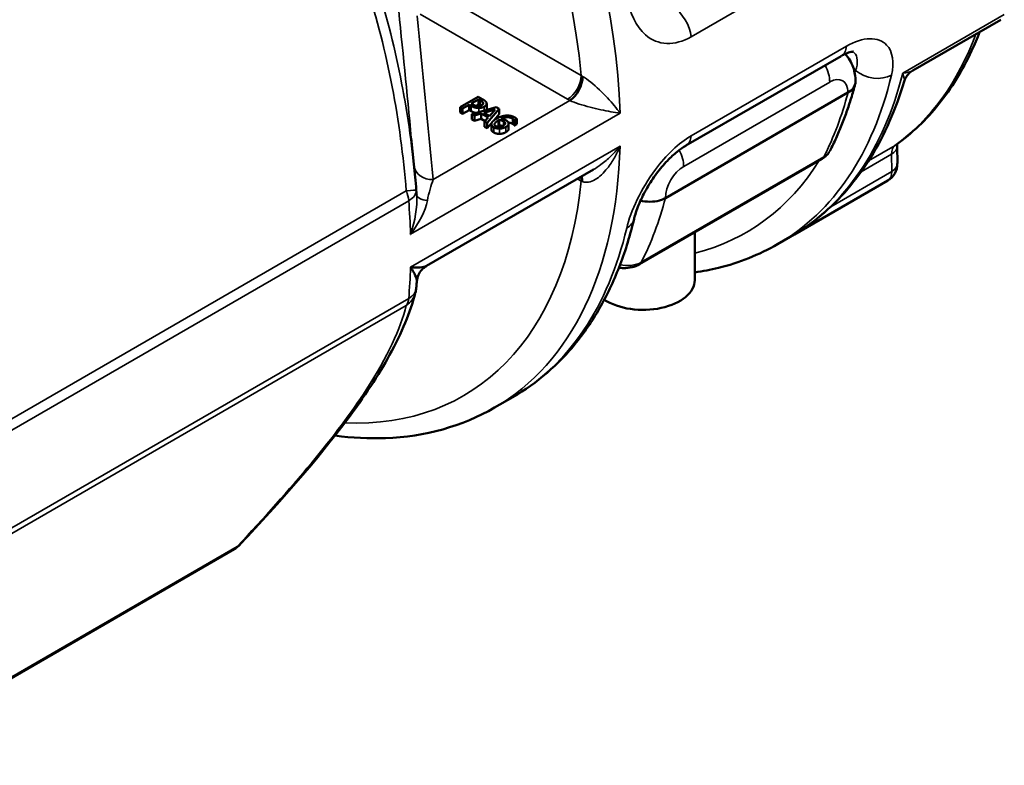
# Model space of a CAD drawing. Units: inches. Extents: x 8.5 to 57.5, y 6.9 to 17.3.
# Drawn here: x 19.7 to 20.4, y 15 to 15.6 of the extents above; entities that cross this region are included whole.
import ezdxf

# ---------------------------------------------------------------- set-up
doc = ezdxf.new("R2010")
doc.units = ezdxf.units.IN
doc.header["$MEASUREMENT"] = 0
doc.layers.add('Viewport5ForCustomObjects_0', color=7, linetype='Continuous')
doc.layers.add('Visible (ANSI)', color=7, linetype='Continuous', lineweight=50)
doc.layers.add('Visible Narrow (ANSI)', color=7, linetype='Continuous', lineweight=35)

# ---------------------------------------------------------------- blocks, each defined once
blk = doc.blocks.new('CustomObjectsInViewport5_0')
at = {"layer": 'Visible (ANSI)'}
for p, q in [((-10000.6804, -10002.0082), (-10000.5464, -10001.9308)), ((-10001.0263, -10002.1228), (-10000.7897, -10001.9862)), ((-10000.7792, -10002.0418), (-10001.0576, -10002.2026)), ((-10001.3707, -10002.0643), (-10001.3429, -10002.0482)), ((-10001.3566, -10002.0605), (-10001.367, -10002.0664)), ((-10001.3566, -10002.0685), (-10001.3566, -10002.0605)), ((-10001.3535, -10002.0623), (-10001.3566, -10002.0605)), ((-10001.3535, -10002.0586), (-10001.3424, -10002.0522)), ((-10001.3509, -10002.0601), (-10001.3535, -10002.0586)), ((-10001.3424, -10002.0603), (-10001.3459, -10002.0623)), ((-10001.3429, -10002.0482), (-10001.3359, -10002.0523)), ((-10001.3424, -10002.0603), (-10001.3424, -10002.0522)), ((-10001.3424, -10002.0522), (-10001.3393, -10002.054)), ((-10001.3395, -10002.0619), (-10001.3424, -10002.0603)), ((-10001.3301, -10002.0667), (-10001.3301, -10002.0587)), ((-10001.3707, -10002.0723), (-10001.3707, -10002.0643)), ((-10001.367, -10002.0664), (-10001.3707, -10002.0643)), ((-10001.367, -10002.0745), (-10001.3707, -10002.0723)), ((-10001.367, -10002.0745), (-10001.367, -10002.0664)), ((-10001.3566, -10002.0685), (-10001.367, -10002.0745)), ((-10001.3535, -10002.0703), (-10001.3566, -10002.0685)), ((-10001.3526, -10002.0748), (-10001.3154, -10002.0641)), ((-10001.3526, -10002.0828), (-10001.3526, -10002.0748)), ((-10001.3488, -10002.0769), (-10001.3526, -10002.0748)), ((-10001.3385, -10002.0739), (-10001.3488, -10002.0769)), ((-10001.3488, -10002.085), (-10001.3488, -10002.0769)), ((-10001.3385, -10002.0819), (-10001.3385, -10002.0739)), ((-10001.3279, -10002.08), (-10001.3385, -10002.0739)), ((-10001.3344, -10002.0727), (-10001.317, -10002.0676)), ((-10001.3258, -10002.0776), (-10001.3344, -10002.0727)), ((-10001.3108, -10002.0667), (-10001.3293, -10002.0882)), ((-10001.317, -10002.0676), (-10001.3258, -10002.0776)), ((-10001.3108, -10002.0748), (-10001.3187, -10002.084)), ((-10001.3154, -10002.0641), (-10001.3108, -10002.0667)), ((-10001.3108, -10002.0748), (-10001.3108, -10002.0667)), ((-10001.3488, -10002.085), (-10001.3526, -10002.0828)), ((-10001.3385, -10002.0819), (-10001.3488, -10002.085)), ((-10001.3326, -10002.0854), (-10001.3385, -10002.0819)), ((-10001.3332, -10002.086), (-10001.3279, -10002.08)), ((-10001.3332, -10002.094), (-10001.3332, -10002.086)), ((-10001.3293, -10002.0882), (-10001.3332, -10002.086)), ((-10001.3293, -10002.0963), (-10001.3293, -10002.0882)), ((-10001.3226, -10002.0886), (-10001.3293, -10002.0963)), ((-10001.3229, -10002.098), (-10001.3229, -10002.0899)), ((-10001.3109, -10002.0917), (-10001.3109, -10002.0837)), ((-10001.3018, -10002.0891), (-10001.3018, -10002.0883)), ((-10001.2966, -10002.0973), (-10001.2966, -10002.0892)), ((-10001.288, -10002.0919), (-10001.288, -10002.0839)), ((-10001.2878, -10002.084), (-10001.288, -10002.0839)), ((-10001.2878, -10002.092), (-10001.288, -10002.0919)), ((-10001.2843, -10002.0819), (-10001.2878, -10002.084)), ((-10001.2878, -10002.092), (-10001.2878, -10002.084)), ((-10001.2843, -10002.09), (-10001.2878, -10002.092)), ((-10001.2843, -10002.09), (-10001.2843, -10002.0819)), ((-10001.3293, -10002.0963), (-10001.3332, -10002.094)), ((-10001.445, -10002.1116), (-10001.4393, -10002.1706)), ((-10000.7039, -10002.1501), (-10000.7042, -10002.1237)), ((-10001.0971, -10002.3036), (-10000.8187, -10002.1429)), ((-10001.1672, -10002.1592), (-10001.4219, -10002.3062)), ((-10000.7187, -10002.176), (-10000.8608, -10002.2581)), ((-10001.0128, -10002.2549), (-10001.0128, -10002.3276)), ((-10000.8865, -10002.273), (-10000.8673, -10002.2619)), ((-10001.318, -10002.5221), (-10001.2901, -10002.506)), ((-10001.7152, -10002.7379), (-10002.2855, -10003.0671))]:
    blk.add_line(p, q, dxfattribs=at)
at = {"layer": 'Visible (ANSI)', "extrusion": (0, 0, -1)}
for centre, radius, start, end in [((10000.7335, -10002.1504), 0.0295, 179.4343, 240), ((10001.4767, -10002.1938), 0.0394, 175.0985, 175.3254), ((10001.4767, -10002.3365), 0.0394, 185.1595, 194.5296), ((10001.7348, -10002.7038), 0.0394, 223.266, 240)]:
    blk.add_arc(centre, radius, start, end, dxfattribs=at)
at = {"layer": 'Visible (ANSI)'}
for centre, major_axis, ratio, start_param, end_param in [((-10001.2031, -10002.03), (0.0132, 0.0264), 0.534541, 3.893646, 5.456485), ((-10001.046, -10002.0887), (0.0197, -0.0341), 0.57735, 6.2776, 6.283185), ((-10001.107, -10002.2866), (0.0098, -0.017), 0.57735, 6.282201, 6.283185), ((-10001.0916, -10002.3276), (0.0787, 0), 0.57735, 3.861658, 6.283185)]:
    blk.add_ellipse(centre, major_axis=major_axis, ratio=ratio, start_param=start_param, end_param=end_param, dxfattribs=at)
at = {"layer": 'Visible (ANSI)', "extrusion": (0, 0, -1)}
blk.add_ellipse((-10001.1436, -10002.2252), major_axis=(0.0383, -0.009), ratio=0.696129, start_param=6.277625, end_param=6.283185, dxfattribs=at)
at = {"layer": 'Visible (ANSI)'}
for points, degree, knots in [([(-10000.5785, -10001.9494), (-10000.5823, -10001.9593), (-10000.5864, -10001.969), (-10000.5977, -10001.9933), (-10000.6053, -10002.0074), (-10000.6219, -10002.0344), (-10000.6309, -10002.0472), (-10000.6501, -10002.0712), (-10000.6604, -10002.0824), (-10000.6823, -10002.1032), (-10000.6938, -10002.1128), (-10000.7059, -10002.1215)], 3, [3.4904289, 3.4904289, 3.4904289, 3.4904289, 3.5424599, 3.5424599, 3.6242809, 3.6242809, 3.706102, 3.706102, 3.787923, 3.787923, 3.869744, 3.869744, 3.869744, 3.869744]), ([(-10000.7708, -10001.9795), (-10000.7708, -10001.9795), (-10000.771, -10001.9795), (-10000.7719, -10001.9795), (-10000.773, -10001.9796), (-10000.7767, -10001.9804), (-10000.7797, -10001.9813), (-10000.785, -10001.9837), (-10000.787, -10001.9846), (-10000.789, -10001.9858)], 3, [0.0545802, 0.0545802, 0.0545802, 0.0545802, 0.0775738, 0.0775738, 0.1132202, 0.1132202, 0.1628831, 0.1628831, 0.1893761, 0.1893761, 0.1893761, 0.1893761]), ([(-10000.7836, -10001.983), (-10000.7808, -10001.9859), (-10000.7785, -10001.9891), (-10000.7744, -10001.9958), (-10000.7727, -10001.9995), (-10000.7701, -10002.0068), (-10000.7692, -10002.0104), (-10000.768, -10002.0175), (-10000.7677, -10002.0209), (-10000.7677, -10002.0243)], 3, [0.9544228, 0.9544228, 0.9544228, 0.9544228, 1.0907994, 1.0907994, 1.2435, 1.2435, 1.3962006, 1.3962006, 1.5489012, 1.5489012, 1.5489012, 1.5489012]), ([(-10000.6804, -10002.0083), (-10000.6825, -10002.0094), (-10000.6845, -10002.011), (-10000.6882, -10002.0147), (-10000.6899, -10002.0169), (-10000.6922, -10002.0212), (-10000.693, -10002.0231), (-10000.6936, -10002.025)], 3, [0, 0, 0, 0, 0.01987139, 0.01987139, 0.04171591, 0.04171591, 0.05745448, 0.05745448, 0.05745448, 0.05745448]), ([(-10000.6936, -10002.025), (-10000.6999, -10002.0462), (-10000.7073, -10002.0664), (-10000.7242, -10002.105), (-10000.7337, -10002.1233), (-10000.755, -10002.1576), (-10000.7667, -10002.1737), (-10000.7921, -10002.2033), (-10000.8059, -10002.2169), (-10000.8352, -10002.2415), (-10000.8508, -10002.2524), (-10000.8673, -10002.2619)], 3, [3.4257096, 3.4257096, 3.4257096, 3.4257096, 3.5259658, 3.5259658, 3.6262221, 3.6262221, 3.7264783, 3.7264783, 3.8267346, 3.8267346, 3.9269908, 3.9269908, 3.9269908, 3.9269908]), ([(-10000.8065, -10002.1303), (-10000.8033, -10002.1241), (-10000.8002, -10002.1177), (-10000.7944, -10002.1048), (-10000.7916, -10002.0982), (-10000.7862, -10002.0849), (-10000.7837, -10002.0781), (-10000.7788, -10002.0644), (-10000.7765, -10002.0574), (-10000.7722, -10002.0433), (-10000.7701, -10002.0361), (-10000.7682, -10002.0288)], 3, [4.2855439, 4.2855439, 4.2855439, 4.2855439, 4.3190679, 4.3190679, 4.3525919, 4.3525919, 4.3861159, 4.3861159, 4.4196399, 4.4196399, 4.4531639, 4.4531639, 4.4531639, 4.4531639]), ([(-10000.7792, -10002.0418), (-10000.7757, -10002.0398), (-10000.7729, -10002.0374), (-10000.7689, -10002.0317), (-10000.7678, -10002.0285), (-10000.7677, -10002.0249), (-10000.7676, -10002.0246), (-10000.7677, -10002.0243)], 3, [-0.09161117, -0.09161117, -0.09161117, -0.09161117, -0.07185879, -0.07185879, -0.0514703, -0.0514703, -0.04969477, -0.04969477, -0.04969477, -0.04969477]), ([(-10001.3465, -10002.073), (-10001.3472, -10002.0729), (-10001.3505, -10002.072), (-10001.3535, -10002.0703)], 2, [0.755145, 0.755145, 0.755145, 1, 2, 2, 2]), ([(-10001.3061, -10002.0929), (-10001.3067, -10002.0926), (-10001.3089, -10002.092), (-10001.3109, -10002.0917)], 2, [0.608228, 0.608228, 0.608228, 1, 2, 2, 2]), ([(-10001.3192, -10002.1027), (-10001.3211, -10002.1017), (-10001.3229, -10002.0993), (-10001.3229, -10002.098)], 2, [0, 0, 0, 1, 1.910112, 1.910112, 1.910112]), ([(-10001.2966, -10002.0973), (-10001.2966, -10002.0984), (-10001.2984, -10002.1009), (-10001.3008, -10002.1023)], 2, [0.269841, 0.269841, 0.269841, 1, 2, 2, 2]), ([(-10000.7042, -10002.1237), (-10000.7042, -10002.1226), (-10000.7041, -10002.1216), (-10000.704, -10002.1206), (-10000.704, -10002.1203), (-10000.7039, -10002.12)], 3, [6.2717196, 6.2717196, 6.2717196, 6.2717196, 6.419643, 6.419643, 6.4831819, 6.4831819, 6.4831819, 6.4831819]), ([(-10001.0264, -10002.1229), (-10001.0305, -10002.1252), (-10001.035, -10002.1283), (-10001.0446, -10002.136), (-10001.0497, -10002.1407), (-10001.0603, -10002.1518), (-10001.066, -10002.1585), (-10001.0764, -10002.1725), (-10001.0812, -10002.1799), (-10001.09, -10002.1951), (-10001.094, -10002.203), (-10001.1006, -10002.2183), (-10001.1032, -10002.2259), (-10001.105, -10002.2327), (-10001.1052, -10002.2334), (-10001.1053, -10002.2341)], 3, [0, 0, 0, 0, 0.0524639, 0.0524639, 0.1092929, 0.1092929, 0.1751009, 0.1751009, 0.2419449, 0.2419449, 0.313691, 0.313691, 0.3906563, 0.3906563, 0.4002227, 0.4002227, 0.4002227, 0.4002227]), ([(-10000.8082, -10002.1331), (-10000.8094, -10002.1349), (-10000.8108, -10002.1365), (-10000.8141, -10002.1398), (-10000.8162, -10002.1414), (-10000.8185, -10002.1427)], 3, [0.00947672, 0.00947672, 0.00947672, 0.00947672, 0.02686093, 0.02686093, 0.04764315, 0.04764315, 0.04764315, 0.04764315]), ([(-10001.4368, -10002.1982), (-10001.4369, -10002.1977), (-10001.4369, -10002.1972), (-10001.437, -10002.1962), (-10001.437, -10002.1957), (-10001.4371, -10002.1947), (-10001.4372, -10002.1942), (-10001.4372, -10002.1932), (-10001.4373, -10002.1926), (-10001.4374, -10002.1916), (-10001.4374, -10002.1911), (-10001.4374, -10002.1906)], 3, [3.23068119, 3.23068119, 3.23068119, 3.23068119, 3.232618352, 3.232618352, 3.234555515, 3.234555515, 3.236492677, 3.236492677, 3.238429839, 3.238429839, 3.240367002, 3.240367002, 3.240367002, 3.240367002]), ([(-10001.0576, -10002.2026), (-10001.0594, -10002.2036), (-10001.0614, -10002.2045), (-10001.0678, -10002.2069), (-10001.0725, -10002.2078), (-10001.0825, -10002.2084), (-10001.0876, -10002.2081), (-10001.0936, -10002.207), (-10001.0945, -10002.2068), (-10001.0955, -10002.2066)], 3, [0.6350926, 0.6350926, 0.6350926, 0.6350926, 0.6978147, 0.6978147, 0.8221497, 0.8221497, 0.947975, 0.947975, 0.9726832, 0.9726832, 0.9726832, 0.9726832]), ([(-10001.2901, -10002.506), (-10001.2717, -10002.4954), (-10001.2543, -10002.483), (-10001.2219, -10002.455), (-10001.2069, -10002.4394), (-10001.1794, -10002.4053), (-10001.167, -10002.3868), (-10001.1448, -10002.3472), (-10001.135, -10002.3262), (-10001.1181, -10002.2818), (-10001.1111, -10002.2585), (-10001.1053, -10002.2343)], 3, [2.3561945, 2.3561945, 2.3561945, 2.3561945, 2.4661733, 2.4661733, 2.5761521, 2.5761521, 2.6861308, 2.6861308, 2.7961096, 2.7961096, 2.9060884, 2.9060884, 2.9060884, 2.9060884]), ([(-10001.4459, -10002.2568), (-10001.4459, -10002.257), (-10001.446, -10002.2572), (-10001.4461, -10002.2574), (-10001.4461, -10002.2575), (-10001.4461, -10002.2576)], 3, [0.196438868, 0.196438868, 0.196438868, 0.196438868, 0.198232516, 0.198232516, 0.199021811, 0.199021811, 0.199021811, 0.199021811]), ([(-10001.4461, -10002.2576), (-10001.4461, -10002.2575), (-10001.446, -10002.2575), (-10001.4459, -10002.2573), (-10001.4458, -10002.2571), (-10001.4457, -10002.257)], 3, [-0.199021811, -0.199021811, -0.199021811, -0.199021811, -0.198232516, -0.198232516, -0.196445552, -0.196445552, -0.196445552, -0.196445552]), ([(-10001.0128, -10002.3159), (-10001.0006, -10002.3142), (-10000.9886, -10002.3119), (-10000.9449, -10002.3012), (-10000.9145, -10002.2891), (-10000.8865, -10002.273)], 3, [2.1271143, 2.1271143, 2.1271143, 2.1271143, 2.1887416, 2.1887416, 2.3561945, 2.3561945, 2.3561945, 2.3561945]), ([(-10001.4219, -10002.3062), (-10001.4261, -10002.3087), (-10001.4351, -10002.309), (-10001.446, -10002.308), (-10001.4461, -10002.308), (-10001.4461, -10002.308)], 3, [-0.1739287, -0.1739287, -0.1739287, -0.1739287, 0, 0, 0.0007893, 0.0007893, 0.0007893, 0.0007893]), ([(-10001.4461, -10002.308), (-10001.4461, -10002.308), (-10001.4461, -10002.308), (-10001.44, -10002.3173), (-10001.4362, -10002.3253), (-10001.4366, -10002.3295)], 3, [-0.0007893, -0.0007893, -0.0007893, -0.0007893, 0, 0, 0.1768002, 0.1768002, 0.1768002, 0.1768002]), ([(-10001.422, -10002.3063), (-10001.4245, -10002.3077), (-10001.4269, -10002.3096), (-10001.431, -10002.3141), (-10001.4328, -10002.3168), (-10001.4354, -10002.3227), (-10001.4363, -10002.3261), (-10001.4366, -10002.3295)], 3, [0, 0, 0, 0, 0.02269078, 0.02269078, 0.04633766, 0.04633766, 0.07235466, 0.07235466, 0.07235466, 0.07235466]), ([(-10001.0971, -10002.3036), (-10001.1006, -10002.3056), (-10001.1045, -10002.3071), (-10001.1126, -10002.309), (-10001.117, -10002.3094), (-10001.1237, -10002.3093), (-10001.1261, -10002.3091), (-10001.1284, -10002.3088)], 3, [0, 0, 0, 0, 0.03198306, 0.03198306, 0.06483528, 0.06483528, 0.08294141, 0.08294141, 0.08294141, 0.08294141]), ([(-10001.4366, -10002.3295), (-10001.4366, -10002.3302), (-10001.4367, -10002.3309), (-10001.4368, -10002.3323), (-10001.4369, -10002.333), (-10001.437, -10002.3344), (-10001.437, -10002.3351), (-10001.4372, -10002.3365), (-10001.4372, -10002.3372), (-10001.4373, -10002.3386), (-10001.4374, -10002.3393), (-10001.4375, -10002.34)], 3, [3.22591802, 3.22591802, 3.22591802, 3.22591802, 3.22880781, 3.22880781, 3.23169761, 3.23169761, 3.23458741, 3.23458741, 3.2374772, 3.2374772, 3.240367, 3.240367, 3.240367, 3.240367]), ([(-10001.4391, -10002.3481), (-10001.4466, -10002.3765), (-10001.4593, -10002.4075), (-10001.4947, -10002.4721), (-10001.5166, -10002.5054), (-10001.5867, -10002.5991), (-10001.6436, -10002.6641), (-10001.7063, -10002.7308)], 3, [0.013617, 0.013617, 0.013617, 0.013617, 0.588728, 0.588728, 1.096427, 1.096427, 1.921856, 1.921856, 1.921856, 1.921856]), ([(-10001.318, -10002.5221), (-10001.3674, -10002.5506), (-10001.4241, -10002.5662), (-10001.5094, -10002.5695), (-10001.5352, -10002.5682), (-10001.5614, -10002.5647)], 3, [3.9269908, 3.9269908, 3.9269908, 3.9269908, 4.2224263, 4.2224263, 4.3459874, 4.3459874, 4.3459874, 4.3459874])]:
    blk.add_open_spline(points, degree=degree, knots=knots, dxfattribs=at)
for points, degree in [([(-10000.6803, -10002.0082), (-10000.6804, -10002.0082), (-10000.6804, -10002.0082), (-10000.6804, -10002.0083)], 3), ([(-10000.6936, -10002.025), (-10000.6936, -10002.025), (-10000.6936, -10002.025), (-10000.6936, -10002.025)], 3), ([(-10001.3433, -10002.0626), (-10001.3452, -10002.0626), (-10001.3487, -10002.0614), (-10001.3509, -10002.0601)], 2), ([(-10001.3376, -10002.0611), (-10001.339, -10002.0618), (-10001.3417, -10002.0626), (-10001.3433, -10002.0626)], 2), ([(-10001.3393, -10002.054), (-10001.3376, -10002.055), (-10001.3357, -10002.0566), (-10001.3354, -10002.0575)], 2), ([(-10001.3354, -10002.0575), (-10001.3351, -10002.0584), (-10001.3362, -10002.0602), (-10001.3376, -10002.0611)], 2), ([(-10001.3359, -10002.0523), (-10001.3334, -10002.0537), (-10001.3307, -10002.0562), (-10001.3303, -10002.0575)], 2), ([(-10001.3303, -10002.0575), (-10001.3298, -10002.059), (-10001.3313, -10002.0619), (-10001.3337, -10002.0632)], 2), ([(-10001.3423, -10002.0654), (-10001.3451, -10002.0654), (-10001.3505, -10002.064), (-10001.3535, -10002.0623)], 2), ([(-10001.3337, -10002.0632), (-10001.3355, -10002.0643), (-10001.34, -10002.0654), (-10001.3423, -10002.0654)], 2), ([(-10001.3301, -10002.0667), (-10001.3301, -10002.0676), (-10001.3306, -10002.0685)], 2), ([(-10001.3156, -10002.082), (-10001.312, -10002.0799), (-10001.3047, -10002.0774), (-10001.3009, -10002.077)], 2), ([(-10001.3009, -10002.077), (-10001.2973, -10002.0767), (-10001.2902, -10002.0781), (-10001.287, -10002.0799)], 2), ([(-10001.3229, -10002.0897), (-10001.3228, -10002.088), (-10001.3193, -10002.0841), (-10001.3156, -10002.082)], 2), ([(-10001.3192, -10002.0947), (-10001.3211, -10002.0936), (-10001.3229, -10002.0911), (-10001.3229, -10002.0897)], 2), ([(-10001.3181, -10002.09), (-10001.318, -10002.089), (-10001.3156, -10002.0863), (-10001.3127, -10002.0846)], 2), ([(-10001.3162, -10002.093), (-10001.3171, -10002.0924), (-10001.3182, -10002.091), (-10001.3181, -10002.09)], 2), ([(-10001.3047, -10002.0922), (-10001.3079, -10002.094), (-10001.3139, -10002.0943), (-10001.3162, -10002.093)], 2), ([(-10001.3127, -10002.0846), (-10001.3121, -10002.0843), (-10001.3113, -10002.0839), (-10001.3109, -10002.0837)], 2), ([(-10001.3109, -10002.0917), (-10001.3113, -10002.0919), (-10001.3121, -10002.0923), (-10001.3127, -10002.0927)], 2), ([(-10001.3109, -10002.0837), (-10001.3089, -10002.0839), (-10001.3057, -10002.0849), (-10001.3044, -10002.0856)], 2), ([(-10001.2907, -10002.0815), (-10001.2942, -10002.0794), (-10001.3032, -10002.0797), (-10001.3082, -10002.0821)], 2), ([(-10001.3082, -10002.0821), (-10001.3059, -10002.0823), (-10001.3021, -10002.0834), (-10001.3004, -10002.0843)], 2), ([(-10001.3018, -10002.0883), (-10001.3016, -10002.0893), (-10001.303, -10002.0912), (-10001.3047, -10002.0922)], 2), ([(-10001.3044, -10002.0856), (-10001.3034, -10002.0862), (-10001.3019, -10002.0875), (-10001.3018, -10002.0883)], 2), ([(-10001.2967, -10002.0884), (-10001.2963, -10002.09), (-10001.2984, -10002.0929), (-10001.3008, -10002.0943)], 2), ([(-10001.3004, -10002.0843), (-10001.2988, -10002.0853), (-10001.297, -10002.0871), (-10001.2967, -10002.0884)], 2), ([(-10001.2907, -10002.0895), (-10001.2935, -10002.0879), (-10001.297, -10002.0876)], 2), ([(-10001.288, -10002.0839), (-10001.2882, -10002.0834), (-10001.2897, -10002.0821), (-10001.2907, -10002.0815)], 2), ([(-10001.288, -10002.0919), (-10001.2882, -10002.0915), (-10001.2897, -10002.0901), (-10001.2907, -10002.0895)], 2), ([(-10001.287, -10002.0799), (-10001.2861, -10002.0804), (-10001.2847, -10002.0815), (-10001.2843, -10002.0819)], 2), ([(-10001.3104, -10002.0968), (-10001.3129, -10002.0968), (-10001.3174, -10002.0958), (-10001.3192, -10002.0947)], 2), ([(-10001.3104, -10002.1048), (-10001.3129, -10002.1048), (-10001.3174, -10002.1038), (-10001.3192, -10002.1027)], 2), ([(-10001.3127, -10002.0927), (-10001.3136, -10002.0932), (-10001.3144, -10002.0937)], 2), ([(-10001.3008, -10002.0943), (-10001.3029, -10002.0955), (-10001.308, -10002.0968), (-10001.3104, -10002.0968)], 2), ([(-10001.3008, -10002.1023), (-10001.3029, -10002.1035), (-10001.308, -10002.1048), (-10001.3104, -10002.1048)], 2), ([(-10001.4402, -10002.1613), (-10001.4401, -10002.1619), (-10001.4401, -10002.1626), (-10001.44, -10002.1632)], 3), ([(-10001.4374, -10002.1905), (-10001.438, -10002.1838), (-10001.4386, -10002.1772), (-10001.4393, -10002.1706)], 3), ([(-10001.4375, -10002.1905), (-10001.4375, -10002.1905), (-10001.4375, -10002.1905), (-10001.4375, -10002.1905)], 3)]:
    blk.add_open_spline(points, degree=degree, dxfattribs=at)
at = {"layer": 'Visible Narrow (ANSI)'}
for p, q in [((-10001.0183, -10001.9568), (-10000.7816, -10001.8202)), ((-10001.1859, -10002.016), (-10001.4108, -10001.8861)), ((-10001.4317, -10001.9223), (-10001.2068, -10002.0521)), ((-10000.6957, -10002.0122), (-10000.5409, -10001.9229)), ((-10000.7816, -10001.9713), (-10001.0183, -10002.1079)), ((-10000.7702, -10002.0068), (-10000.7678, -10002.0082)), ((-10001.1867, -10002.0316), (-10001.1867, -10002.0316)), ((-10001.0297, -10002.1544), (-10000.807, -10002.0258)), ((-10001.4564, -10002.0453), (-10001.4563, -10002.0452)), ((-10001.2031, -10002.0541), (-10001.4116, -10002.1744)), ((-10001.3393, -10002.0619), (-10001.3393, -10002.054)), ((-10001.3354, -10002.0589), (-10001.3354, -10002.0575)), ((-10001.1366, -10002.0605), (-10001.1366, -10002.0605)), ((-10001.1267, -10002.0732), (-10001.4461, -10002.2576)), ((-10001.3535, -10002.0703), (-10001.3535, -10002.0623)), ((-10001.3423, -10002.0718), (-10001.3423, -10002.0654)), ((-10001.3337, -10002.0694), (-10001.3337, -10002.0632)), ((-10001.3181, -10002.0906), (-10001.3181, -10002.09)), ((-10001.3127, -10002.0927), (-10001.3127, -10002.0846)), ((-10001.3044, -10002.0919), (-10001.3044, -10002.0856)), ((-10001.2907, -10002.0895), (-10001.2907, -10002.0815)), ((-10001.3192, -10002.1027), (-10001.3192, -10002.0947)), ((-10001.3104, -10002.1048), (-10001.3104, -10002.0968)), ((-10001.3008, -10002.1023), (-10001.3008, -10002.0943)), ((-10001.1267, -10002.1235), (-10001.4461, -10002.308)), ((-10000.759, -10002.1625), (-10000.7128, -10002.1358)), ((-10000.7075, -10002.1225), (-10000.7477, -10002.1457)), ((-10000.7128, -10002.1358), (-10000.7126, -10002.1622)), ((-10000.8159, -10002.1398), (-10001.0943, -10002.3005)), ((-10000.7126, -10002.1622), (-10000.8055, -10002.2159)), ((-10001.1917, -10002.1733), (-10001.1859, -10002.1767)), ((-10001.1634, -10002.1736), (-10001.1634, -10002.1736)), ((-10001.4526, -10002.1917), (-10002.1039, -10002.5677)), ((-10001.449, -10002.2067), (-10002.1154, -10002.5914)), ((-10002.1154, -10002.7404), (-10001.449, -10002.3556)), ((-10002.1039, -10002.7425), (-10001.4526, -10002.3665)), ((-10001.7107, -10002.7338), (-10002.2825, -10003.0639))]:
    blk.add_line(p, q, dxfattribs=at)
at = {"layer": 'Visible Narrow (ANSI)', "extrusion": (0, 0, -1)}
for centre, major_axis, ratio, start_param, end_param in [((-10001.7806, -10001.7209), (-0.4626, 0.8012), 0.57735, 0, 2.322855), ((-10001.8084, -10001.7369), (-0.4429, 0.7671), 0.57735, 6.028321, 8.528039), ((-10001.046, -10001.9441), (0.0197, -0.0341), 0.57735, 3.926991, 5.39762), ((-10001.1751, -10001.3713), (0.4429, -0.7671), 0.57735, 5.836605, 6.225939), ((-10001.1713, -10002.0079), (-0.0244, 0.0089), 0.532998, 5.046693, 5.147949), ((-10001.3299, -10001.4606), (0.4626, -0.8012), 0.57735, 5.745802, 6.283185), ((-10000.807, -10002.0579), (0.0197, 0.0341), 0.57735, 5.497787, 7.068583), ((-10001.3769, -10001.4878), (0.4429, -0.7671), 0.57735, 5.733291, 5.740275), ((-10001.4363, -10002.0616), (-0.0148, 0.0256), 0.57735, 5.733553, 5.746032), ((-10001.4363, -10002.0616), (-0.0148, 0.0256), 0.57735, 6.19752, 6.198242), ((-10001.4317, -10002.0589), (0.0291, -0.0048), 0.668247, 3.849309, 3.849761), ((-10001.4117, -10001.4838), (0.4626, -0.8012), 0.57735, 5.755965, 5.923581), ((-10001.8293, -10001.749), (0.2707, -0.4688), 0.57735, 5.702931, 5.703647), ((-10000.7231, -10002.0975), (0.0172, -0.024), 0.815159, 0, 0.080739), ((-10001.7806, -10001.7209), (0.4626, -0.8012), 0.57735, 5.531127, 6.283185), ((-10000.7337, -10002.124), (0.0295, 0.0003), 0.570693, 0, 0.791066), ((-10001.3769, -10001.4878), (0.4429, -0.7671), 0.57735, 5.983701, 6.448303), ((-10000.8286, -10002.1258), (0.0098, -0.017), 0.57735, 5.923581, 6.283185), ((-10001.4116, -10002.1503), (-0.0294, -0.0028), 0.815243, 4.790555, 6.250723), ((-10001.0297, -10002.1865), (0.0197, 0.0341), 0.57735, 3.926991, 5.497787), ((-10000.7335, -10002.1504), (0.0148, -0.0256), 0.57735, 5.486321, 6.283185), ((-10001.8084, -10001.7369), (0.4429, -0.7671), 0.57735, 5.609128, 6.636948), ((-10001.4767, -10002.1938), (0.0197, -0.0341), 0.57735, 4.974188, 5.399013), ((-10002.1, -10001.9053), (0.4626, -0.8012), 0.57735, 5.399013, 5.464448), ((-10001.4075, -10002.1951), (-0.0294, -0.0025), 0.393326, 5.202484, 6.272487), ((-10001.1436, -10002.2252), (0.0383, -0.009), 0.696129, 0, 0.636465), ((-10001.7527, -10001.7048), (0.4626, -0.8012), 0.57735, 5.733291, 6.283185), ((-10002.1, -10001.9053), (0.4626, -0.8012), 0.57735, 5.531127, 5.596561), ((-10001.4767, -10002.3365), (0.0392, -0.0035), 0.631471, 0, 0.730885), ((-10001.7348, -10002.7038), (0.0197, -0.0341), 0.57735, 6.021386, 6.283185), ((-10001.7348, -10002.7038), (0.0287, -0.027), 0.538526, 0.005764, 0.253505)]:
    blk.add_ellipse(centre, major_axis=major_axis, ratio=ratio, start_param=start_param, end_param=end_param, dxfattribs=at)
at = {"layer": 'Visible Narrow (ANSI)'}
for centre, major_axis, ratio, start_param, end_param in [((-10000.8093, -10001.9521), (0.0197, -0.0341), 0.57735, 0, 0.685231), ((-10000.8349, -10002.0097), (-0.0197, 0.0341), 0.57735, 3.926991, 4.655581), ((-10001.2068, -10002.028), (0.0148, 0.0256), 0.57735, 3.926991, 5.497787), ((-10001.3491, -10001.4717), (0.4626, -0.8012), 0.57735, 0, 0.549894), ((-10000.74, -10001.9921), (0.0383, -0.009), 0.696129, 4.075924, 5.64672), ((-10001.2847, -10001.4346), (-0.4429, 0.7672), 0.57735, 3.586947, 3.586951), ((-10001.4317, -10002.0589), (0.0148, -0.0256), 0.57735, 3.665955, 3.66735), ((-10001.1575, -10002.0236), (0.0698, 0), 0.57735, 3.927, 3.998621), ((-10001.046, -10002.0887), (0.0197, -0.0341), 0.57735, 0, 0.685231), ((-10001.0576, -10002.1383), (-0.0197, 0.0341), 0.57735, 4.812718, 4.813766), ((-10001.0576, -10002.1383), (-0.0197, 0.0341), 0.57735, 3.926991, 4.635943), ((-10000.692, -10002.1476), (-0.0148, 0.0256), 0.57735, 0.057247, 0.796864), ((-10001.8084, -10001.7369), (0.2854, -0.4944), 0.57735, 0.352097, 0.352216), ((-10000.7335, -10002.1504), (0.0295, 0.0003), 0.570693, 5.49212, 6.283185), ((-10001.2068, -10002.1887), (0.0148, 0.0256), 0.57735, 5.497787, 5.780151), ((-10001.1713, -10002.169), (-0.0248, 0.0043), 0.470108, 1.025185, 1.12644), ((-10001.2031, -10002.1907), (0.0132, 0.0264), 0.534541, 5.4724, 5.855914), ((-10001.4767, -10002.1938), (0.0392, 0.0034), 0.002753, 0.0003, 0.908956), ((-10001.4767, -10002.1938), (0.0392, 0.0032), 0.517601, 5.453046, 6.283185), ((-10001.6901, -10001.6445), (0.4626, -0.8012), 0.57735, 0.359605, 0.52722), ((-10001.107, -10002.2866), (0.0098, -0.017), 0.57735, 0, 0.359605), ((-10001.4767, -10002.3365), (0.0381, -0.0099), 0.940275, 5.613441, 6.2833), ((-10001.4767, -10002.3365), (0.0197, -0.0341), 0.57735, 0.261799, 0.686624)]:
    blk.add_ellipse(centre, major_axis=major_axis, ratio=ratio, start_param=start_param, end_param=end_param, dxfattribs=at)
for points, knots in [([(-10001.4393, -10002.1706), (-10001.4492, -10002.0688), (-10001.482, -10001.893), (-10001.5819, -10001.6705), (-10001.6613, -10001.5572), (-10001.7033, -10001.5053)], [0.392206, 0.392206, 0.392206, 0.392206, 1.153009, 1.693235, 2.233461, 2.233461, 2.233461, 2.233461]), ([(-10001.7107, -10001.5263), (-10001.6698, -10001.5768), (-10001.6312, -10001.6317), (-10001.5977, -10001.6907), (-10001.5642, -10001.7497), (-10001.5359, -10001.8128), (-10001.5138, -10001.8792), (-10001.4806, -10001.9788), (-10001.4617, -10002.0857), (-10001.4526, -10002.1917)], [-2.233461, -2.233461, -2.233461, -2.233461, -1.693235, -1.693235, -1.693235, -1.153009, -1.153009, -1.153009, -0.34267, -0.34267, -0.34267, -0.34267]), ([(-10001.1166, -10001.8958), (-10001.112, -10001.9205), (-10001.0889, -10001.9697), (-10001.0433, -10001.9713), (-10001.0183, -10001.9568)], [0, 0, 0, 0, 0.2023326, 0.4721094, 0.4721094, 0.4721094, 0.4721094]), ([(-10000.7129, -10002.0153), (-10000.7083, -10001.9959), (-10000.7129, -10001.9681), (-10000.7445, -10001.9561), (-10000.7691, -10001.9641), (-10000.7816, -10001.9713)], [0, 0, 0, 0, 0.2026126, 0.3376877, 0.4727628, 0.4727628, 0.4727628, 0.4727628]), ([(-10000.7716, -10001.9795), (-10000.7709, -10001.98), (-10000.7643, -10001.9857), (-10000.7634, -10001.9967), (-10000.7678, -10002.0082)], [-0.2248179, -0.2248179, -0.2248179, -0.2248179, -0.2026126, 0, 0, 0, 0]), ([(-10000.6804, -10002.0083), (-10000.6842, -10002.0104), (-10000.6895, -10002.0117), (-10000.6956, -10002.0122), (-10000.6956, -10002.0122), (-10000.6957, -10002.0122)], [-0.1078181, -0.1078181, -0.1078181, -0.1078181, 0, 0, 0.0006653, 0.0006653, 0.0006653, 0.0006653]), ([(-10000.6957, -10002.0122), (-10000.6957, -10002.0123), (-10000.6957, -10002.0123), (-10000.6936, -10002.0178), (-10000.6928, -10002.0223), (-10000.6936, -10002.025)], [-0.0006653, -0.0006653, -0.0006653, -0.0006653, 0, 0, 0.1233235, 0.1233235, 0.1233235, 0.1233235]), ([(-10001.1267, -10002.0732), (-10001.1268, -10002.0731), (-10001.1268, -10002.0731), (-10001.1319, -10002.0659), (-10001.1417, -10002.054), (-10001.162, -10002.0335), (-10001.1764, -10002.0217), (-10001.1838, -10002.0173)], [-0.0008471, -0.0008471, -0.0008471, -0.0008471, 0, 0, 0.1299575, 0.1949362, 0.3248937, 0.3248937, 0.3248937, 0.3248937]), ([(-10001.2031, -10002.0541), (-10001.1954, -10002.0576), (-10001.1779, -10002.063), (-10001.1504, -10002.0695), (-10001.1354, -10002.0721), (-10001.1268, -10002.0732), (-10001.1268, -10002.0732), (-10001.1267, -10002.0732)], [-0.3248937, -0.3248937, -0.3248937, -0.3248937, -0.1949362, -0.1299575, 0, 0, 0.0008471, 0.0008471, 0.0008471, 0.0008471]), ([(-10001.0183, -10002.1079), (-10001.0371, -10002.1188), (-10001.0827, -10002.1625), (-10001.1105, -10002.2225), (-10001.1166, -10002.2483)], [0, 0, 0, 0, 0.2023326, 0.4721094, 0.4721094, 0.4721094, 0.4721094]), ([(-10001.1838, -10002.1776), (-10001.1782, -10002.1799), (-10001.1644, -10002.1767), (-10001.1496, -10002.1623), (-10001.1404, -10002.1498), (-10001.1362, -10002.1429), (-10001.1331, -10002.1372), (-10001.1301, -10002.1314), (-10001.1281, -10002.1269), (-10001.1268, -10002.1237), (-10001.1268, -10002.1236), (-10001.1267, -10002.1235)], [0, 0, 0, 0, 0.0974681, 0.1949362, 0.2274256, 0.2599149, 0.2761596, 0.2924043, 0.3248937, 0.3248937, 0.3257408, 0.3257408, 0.3257408, 0.3257408]), ([(-10001.1267, -10002.1235), (-10001.1268, -10002.1236), (-10001.1268, -10002.1237), (-10001.129, -10002.1264), (-10001.1324, -10002.1302), (-10001.137, -10002.1351), (-10001.1418, -10002.1399), (-10001.1481, -10002.1456), (-10001.1569, -10002.1526), (-10001.1634, -10002.157), (-10001.1672, -10002.1592)], [-0.3257408, -0.3257408, -0.3257408, -0.3257408, -0.3248937, -0.3248937, -0.2924043, -0.2761596, -0.2599149, -0.2274256, -0.1949362, -0.1505214, -0.1505214, -0.1505214, -0.1505214]), ([(-10001.0943, -10002.3005), (-10001.0986, -10002.303), (-10001.1093, -10002.3063), (-10001.1212, -10002.3056), (-10001.1268, -10002.3045)], [-0.08215922, -0.08215922, -0.08215922, -0.08215922, -0.05868515, -0.03629543, -0.03629543, -0.03629543, -0.03629543]), ([(-10001.4526, -10002.3665), (-10001.4617, -10002.4015), (-10001.4933, -10002.4724), (-10001.5926, -10002.6043), (-10001.6698, -10002.6903), (-10001.7107, -10002.7338)], [-3.051543, -3.051543, -3.051543, -3.051543, -2.241204, -1.700978, -1.160752, -1.160752, -1.160752, -1.160752])]:
    blk.add_open_spline(points, degree=3, knots=knots, dxfattribs=at)
for points in [[(-10001.4656, -10001.9046), (-10001.4584, -10001.9735), (-10001.4516, -10002.0425), (-10001.445, -10002.1116)], [(-10001.4116, -10002.1744), (-10001.4196, -10002.0913), (-10001.4277, -10002.0081), (-10001.4363, -10001.925)], [(-10000.8065, -10002.1303), (-10000.8084, -10002.134), (-10000.8116, -10002.1373), (-10000.8159, -10002.1398)], [(-10001.4205, -10002.2065), (-10001.4181, -10002.1943), (-10001.4149, -10002.1832), (-10001.4116, -10002.1744)], [(-10001.4368, -10002.1982), (-10001.4355, -10002.2167), (-10001.4393, -10002.2379), (-10001.4459, -10002.2568)], [(-10001.4457, -10002.257), (-10001.4334, -10002.2408), (-10001.4236, -10002.2225), (-10001.4205, -10002.2065)]]:
    blk.add_open_spline(points, degree=3, dxfattribs=at)

msp = doc.modelspace()

# ---------------------------------------------------------------- block references
at = {"layer": 'Viewport5ForCustomObjects_0', "xscale": 0.5000000000000063, "yscale": 0.5000000000000063, "zscale": 0.5000000000000063}
msp.add_blockref('CustomObjectsInViewport5_0', (5020.7038, 5016.55966), dxfattribs=at)

doc.saveas('drawing.dxf')
